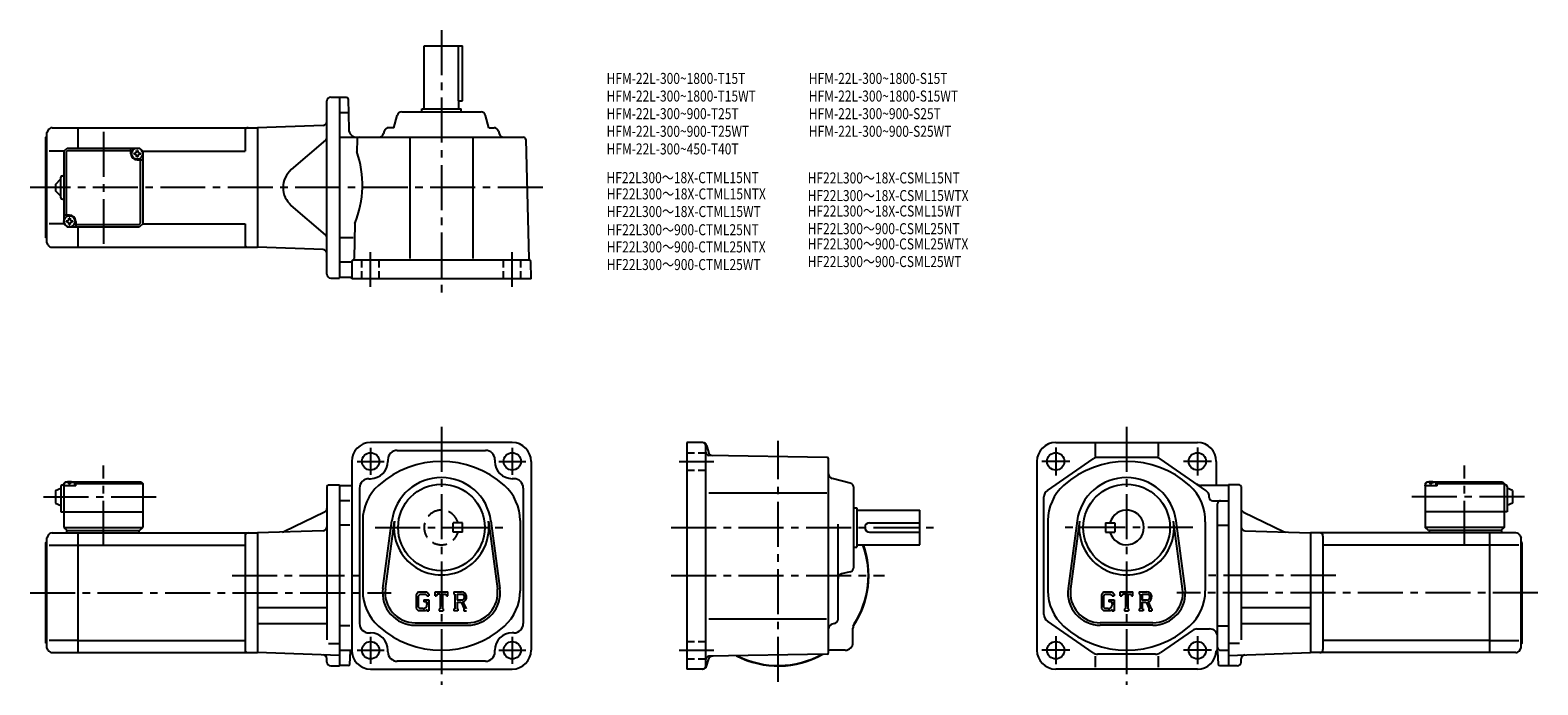
# Model space of a CAD drawing. Extents: x 58 to 1016, y 60 to 476.
import ezdxf

# ---------------------------------------------------------------- set-up
doc = ezdxf.new("R2010")
doc.units = 0
doc.header["$LTSCALE"] = 3
doc.header["$MEASUREMENT"] = 0
for name, pattern in [('HIDDEN2', [4.7625, 3.175, -1.5875]), ('sekkei(A2)', [14.2875, 9.525, -1.5875, 1.5875, -1.5875]), ('sekkei_H', [2.38125, 1.5875, -0.79375])]:
    doc.linetypes.add(name, pattern=pattern)
doc.layers.get('0').update_dxf_attribs({"linetype": 'CONTINUOUS'})
for name, color, linetype in [('CENTER', 3, 'sekkei(A2)'), ('HIDS', 1, 'HIDDEN2'), ('TITLE_C', 4, 'CONTINUOUS')]:
    doc.layers.add(name, color=color, linetype=linetype)
doc.layers.add('TITLE', color=4, linetype='CONTINUOUS', plot=False)
doc.styles.get("Standard").update_dxf_attribs({"font": 'simplex.shx', "bigfont": 'extfont.shx'})

msp = doc.modelspace()

# ---------------------------------------------------------------- linework, layer by layer
for p, q in [((308.43, 426.13), (308.43, 466.13)), ((308.43, 466.13), (332.93, 466.13)), ((330.01, 466.13), (330.01, 431.13)), ((332.93, 431.13), (332.93, 466.13)), ((246.68, 321.13), (246.68, 431.13)), ((249.18, 433.63), (254.68, 433.63)), ((254.68, 433.63), (254.68, 318.63)), ((259.2, 433.38), (254.68, 433.38)), ((260.2, 432.4), (260.53, 413.04)), ((330.01, 431.13), (332.93, 431.13)), ((330.43, 426.13), (330.43, 431.13)), ((260.04, 423.63), (254.68, 423.63)), ((289.27, 414.13), (291.34, 421.9)), ((294.24, 424.13), (344.62, 424.13)), ((306.93, 426.13), (331.93, 426.13)), ((306.93, 424.13), (306.93, 426.13)), ((331.93, 424.13), (331.93, 426.13)), ((349.59, 414.13), (347.52, 421.9)), ((69.54, 412.63), (68.68, 411.13)), ((72.14, 414.13), (88.68, 414.13)), ((88.68, 414.13), (202.68, 414.13)), ((88.68, 401.13), (88.68, 414.13)), ((194.68, 412.13), (194.68, 399.13)), ((244.27, 415.58), (202.68, 414.13)), ((202.68, 414.13), (202.68, 338.13)), ((202.68, 414.13), (202.68, 338.13)), ((283.09, 411.9), (282.68, 410.36)), ((289.27, 414.13), (285.99, 414.13)), ((349.59, 414.13), (352.87, 414.13)), ((355.77, 411.9), (356.18, 410.36)), ((68.18, 408.13), (68.68, 408.63)), ((68.18, 344.13), (68.18, 408.13)), ((68.68, 341.13), (68.68, 411.13)), ((245.81, 406.23), (224.06, 387.49)), ((254.68, 408.13), (371.47, 408.13)), ((265.89, 406.67), (265.69, 398.93)), ((299.43, 408.13), (299.43, 330.93)), ((339.43, 408.13), (339.43, 330.93)), ((372.97, 406.67), (374.95, 330.93)), ((79.68, 399.13), (70.26, 399.13)), ((79.68, 399.13), (81.68, 401.13)), ((79.68, 399.13), (79.68, 353.13)), ((81.08, 398.73), (82.08, 399.73)), ((81.08, 398.73), (81.08, 358.63)), ((81.68, 401.13), (127.68, 401.13)), ((82.08, 399.73), (122.18, 399.73)), ((122.18, 397.63), (122.18, 401.13)), ((126.18, 393.63), (129.68, 393.63)), ((127.68, 401.13), (129.68, 399.13)), ((129.68, 399.13), (127.68, 401.13)), ((128.28, 353.53), (128.28, 393.63)), ((129.68, 399.13), (194.68, 399.13)), ((129.68, 399.13), (129.68, 353.13)), ((78.68, 383.63), (79.68, 383.63)), ((74.18, 378.13), (77.68, 381.63)), ((74.18, 378.13), (74.18, 374.13)), ((77.68, 370.63), (74.18, 374.13)), ((77.68, 369.63), (77.68, 382.63)), ((78.68, 368.63), (79.68, 368.63)), ((245.81, 346.02), (224.06, 364.76)), ((83.18, 358.63), (79.68, 358.63)), ((87.18, 354.63), (87.18, 351.13)), ((79.68, 353.13), (70.26, 353.13)), ((79.68, 353.13), (81.68, 351.13)), ((79.68, 353.13), (81.68, 351.13)), ((81.68, 351.13), (127.68, 351.13)), ((127.28, 352.53), (87.18, 352.53)), ((88.68, 338.13), (88.68, 351.13)), ((127.28, 352.53), (128.28, 353.53)), ((129.68, 353.13), (127.68, 351.13)), ((129.68, 353.13), (127.68, 351.13)), ((129.68, 353.13), (127.68, 351.13)), ((129.68, 353.13), (194.68, 353.13)), ((194.68, 353.13), (194.68, 340.13)), ((264.49, 353.33), (263.91, 331.03)), ((68.18, 344.13), (68.68, 343.63)), ((69.54, 339.63), (68.68, 341.13)), ((72.14, 338.13), (88.68, 338.13)), ((88.68, 338.13), (202.68, 338.13)), ((244.27, 336.68), (202.68, 338.13)), ((263.38, 344.13), (254.68, 344.13)), ((261.95, 328.63), (254.68, 328.63)), ((262.43, 329.13), (262.43, 318.13)), ((263.43, 330.13), (375.14, 330.13)), ((376.43, 318.13), (376.14, 329.15)), ((249.18, 318.63), (254.68, 318.63)), ((261.93, 318.88), (254.68, 318.88)), ((257.18, 318.88), (254.68, 318.88)), ((376.43, 318.13), (262.43, 318.13)), ((364.43, 214.13), (274.43, 214.13)), ((475.4, 214.13), (475.4, 70.13)), ((485.48, 214.13), (475.4, 214.13)), ((487.4, 72.13), (487.4, 212.13)), ((487.9, 212.28), (489.01, 208.14)), ((709.72, 214.13), (799.72, 214.13)), ((734.72, 213.39), (734.72, 205.19)), ((774.72, 213.39), (774.72, 205.19)), ((262.43, 202.13), (262.43, 82.13)), ((285.43, 203.13), (285.43, 202.13)), ((291.43, 209.13), (347.43, 209.13)), ((353.43, 203.13), (353.43, 202.13)), ((376.43, 202.13), (376.43, 82.13)), ((564.42, 204.65), (489.37, 205.96)), ((565.4, 80.61), (565.4, 203.65)), ((697.72, 202.13), (697.72, 82.13)), ((704.37, 183.62), (733.43, 203.74)), ((773.16, 204.63), (736.28, 204.63)), ((805.06, 183.62), (776, 203.74)), ((811.72, 202.13), (811.72, 186.88)), ((74.18, 183.63), (77.68, 185.13)), ((74.18, 183.63), (74.18, 175.63)), ((77.68, 186.13), (77.68, 170.13)), ((78.68, 187.13), (79.68, 187.13)), ((80.68, 189.13), (79.68, 188.13)), ((79.68, 188.13), (80.68, 189.13)), ((79.68, 188.13), (79.68, 160.13)), ((79.68, 186.63), (79.78, 187.75)), ((87.18, 186.63), (79.68, 186.63)), ((80.68, 189.13), (81.84, 189.13)), ((81.15, 188.78), (81.13, 188.99)), ((83.47, 187.71), (82.89, 187.71)), ((84.52, 189.13), (128.68, 189.13)), ((85.21, 188.78), (85.23, 188.99)), ((87.18, 188.63), (86.12, 188.63)), ((86.68, 186.63), (86.58, 187.75)), ((87.68, 189.13), (87.18, 188.63)), ((87.18, 186.63), (87.18, 188.63)), ((87.18, 188.13), (129.68, 188.13)), ((128.68, 189.13), (129.68, 188.13)), ((129.68, 188.13), (129.68, 160.13)), ((246.68, 186.13), (246.68, 88.72)), ((247.68, 187.13), (254.68, 187.13)), ((254.68, 187.13), (254.68, 72.13)), ((254.68, 186.88), (262.43, 186.88)), ((267.43, 185.13), (267.43, 99.13)), ((273.43, 191.13), (274.43, 191.13)), ((365.43, 191.13), (364.43, 191.13)), ((371.43, 185.13), (371.43, 99.13)), ((489.31, 182.13), (564.33, 182.13)), ((579.17, 188.22), (567.63, 191.29)), ((581.4, 134.94), (581.4, 185.32)), ((819.47, 186.88), (801.92, 186.88)), ((819.47, 187.13), (819.47, 72.13)), ((819.47, 187.13), (819.47, 72.13)), ((826.47, 187.13), (819.47, 187.13)), ((827.47, 186.13), (827.47, 88.72)), ((944.47, 188.13), (945.47, 189.13)), ((944.47, 188.13), (944.47, 160.13)), ((944.47, 186.63), (944.57, 187.75)), ((951.97, 186.63), (944.47, 186.63)), ((945.47, 189.13), (946.63, 189.13)), ((945.94, 188.78), (945.92, 188.99)), ((948.25, 187.71), (947.68, 187.71)), ((949.31, 189.13), (993.47, 189.13)), ((950, 188.78), (950.02, 188.99)), ((951.97, 188.63), (950.91, 188.63)), ((951.47, 186.63), (951.37, 187.75)), ((952.47, 189.13), (951.97, 188.63)), ((951.97, 186.63), (951.97, 188.63)), ((951.97, 188.13), (994.47, 188.13)), ((993.47, 189.13), (994.47, 188.13)), ((994.47, 188.13), (994.47, 160.13)), ((995.47, 187.13), (994.47, 187.13)), ((996.47, 186.13), (996.47, 170.13)), ((999.97, 183.63), (996.47, 185.13)), ((999.97, 183.63), (999.97, 175.63)), ((74.18, 175.63), (77.68, 174.13)), ((261.23, 177.13), (254.68, 177.13)), ((581.4, 172.63), (583.4, 172.63)), ((583.4, 172.63), (583.4, 147.63)), ((702.22, 104.75), (702.22, 179.51)), ((807.22, 179.13), (807.22, 179.51)), ((809.22, 177.13), (819.47, 177.13)), ((812.47, 79.88), (812.47, 175.13)), ((999.97, 175.63), (996.47, 174.13)), ((77.68, 170.13), (129.68, 170.13)), ((245.27, 169.95), (219.32, 157.42)), ((269.43, 164.49), (269.43, 119.77)), ((282.26, 121.34), (287.95, 164.3)), ((283.84, 121.13), (289.54, 164.09)), ((349.32, 164.09), (355.01, 121.13)), ((350.9, 164.3), (356.6, 121.34)), ((369.43, 164.49), (369.43, 119.77)), ((583.4, 171.13), (623.4, 171.13)), ((591.4, 163.13), (623.4, 163.13)), ((623.4, 149.13), (623.4, 171.13)), ((704.72, 164.49), (704.72, 119.77)), ((723.24, 164.3), (717.55, 121.34)), ((724.83, 164.09), (719.13, 121.13)), ((741.22, 163.13), (741.22, 157.13)), ((741.22, 163.13), (747.22, 163.13)), ((747.22, 163.13), (747.22, 157.13)), ((790.3, 121.13), (784.61, 164.09)), ((791.89, 121.34), (786.19, 164.3)), ((804.72, 163.63), (804.72, 119.77)), ((828.88, 169.95), (854.82, 157.42)), ((996.47, 170.13), (944.47, 170.13)), ((69.54, 155.13), (68.68, 153.63)), ((68.68, 83.63), (68.68, 153.63)), ((72.14, 156.63), (88.68, 156.63)), ((79.68, 160.13), (129.68, 160.13)), ((79.68, 160.13), (81.68, 158.13)), ((81.18, 158.13), (127.68, 158.13)), ((81.18, 158.13), (81.18, 156.63)), ((88.68, 156.63), (202.68, 156.63)), ((88.68, 80.63), (88.68, 156.63)), ((127.18, 158.13), (127.18, 156.63)), ((127.68, 158.13), (129.68, 160.13)), ((194.68, 154.63), (194.68, 82.63)), ((244.27, 158.08), (202.68, 156.63)), ((202.68, 156.63), (202.68, 80.63)), ((261.23, 161.59), (254.68, 161.59)), ((571.4, 101.94), (571.4, 162.2)), ((591.4, 157.13), (623.4, 157.13)), ((741.22, 157.13), (747.22, 157.13)), ((812.92, 161.59), (819.47, 161.59)), ((829.88, 158.08), (871.47, 156.63)), ((985.47, 156.63), (871.47, 156.63)), ((871.47, 156.63), (871.47, 80.63)), ((879.47, 154.63), (879.47, 82.63)), ((994.47, 160.13), (944.47, 160.13)), ((946.47, 158.13), (944.47, 160.13)), ((992.97, 158.13), (946.47, 158.13)), ((946.97, 158.13), (946.97, 156.63)), ((985.47, 80.63), (985.47, 156.63)), ((1002, 156.63), (985.47, 156.63)), ((994.47, 160.13), (992.47, 158.13)), ((992.97, 158.13), (992.97, 156.63)), ((1004.6, 155.13), (1005.47, 153.63)), ((1005.47, 83.63), (1005.47, 153.63)), ((68.18, 150.63), (68.68, 151.13)), ((68.18, 86.63), (68.18, 150.63)), ((70.26, 148.88), (88.68, 148.88)), ((88.68, 148.88), (194.68, 148.88)), ((581.4, 147.63), (583.4, 147.63)), ((583.4, 149.13), (623.4, 149.13)), ((985.47, 148.88), (879.47, 148.88)), ((1003.89, 148.88), (985.47, 148.88)), ((1005.97, 150.63), (1005.47, 151.13)), ((1005.97, 86.63), (1005.97, 150.63)), ((579.17, 132.04), (573.63, 130.57)), ((304.88, 119.13), (303.43, 117.27)), ((303.43, 117.27), (303.43, 108.69)), ((305.68, 117.54), (304.77, 116.42)), ((304.77, 116.42), (304.77, 109.5)), ((304.88, 119.13), (310.26, 119.13)), ((309.53, 117.54), (305.68, 117.54)), ((310.27, 116.82), (309.52, 117.54)), ((310.26, 119.13), (311.43, 117.83)), ((310.27, 116.82), (310.27, 116.63)), ((310.27, 116.63), (311.43, 116.63)), ((311.43, 117.83), (311.43, 116.63)), ((315.43, 119.13), (323.43, 119.13)), ((315.43, 116.63), (315.43, 119.13)), ((315.43, 116.63), (316.32, 116.63)), ((316.75, 117.66), (316.32, 116.63)), ((318.65, 117.66), (316.75, 117.66)), ((318.65, 117.66), (318.65, 108.44)), ((320.15, 117.66), (320.15, 108.44)), ((320.15, 117.66), (322.23, 117.66)), ((322.23, 117.66), (322.59, 116.63)), ((322.59, 116.63), (323.43, 116.63)), ((323.43, 116.63), (323.43, 119.13)), ((327.43, 119.13), (332.23, 119.13)), ((327.43, 119.13), (327.43, 117.66)), ((327.43, 117.66), (328.02, 117.66)), ((328.02, 117.66), (328.02, 108.38)), ((329.4, 117.66), (333.13, 117.66)), ((329.4, 117.66), (329.4, 113.99)), ((740.17, 119.13), (738.72, 117.27)), ((738.72, 117.27), (738.72, 108.69)), ((740.96, 117.54), (740.06, 116.42)), ((740.06, 116.42), (740.06, 109.5)), ((740.17, 119.13), (745.55, 119.13)), ((744.82, 117.54), (740.96, 117.54)), ((745.56, 116.82), (744.8, 117.54)), ((745.55, 119.13), (746.72, 117.83)), ((745.56, 116.82), (745.56, 116.63)), ((745.56, 116.63), (746.72, 116.63)), ((746.72, 117.83), (746.72, 116.63)), ((750.72, 119.13), (758.72, 119.13)), ((750.72, 116.63), (750.72, 119.13)), ((750.72, 116.63), (751.61, 116.63)), ((752.04, 117.66), (751.61, 116.63)), ((753.94, 117.66), (752.04, 117.66)), ((753.94, 117.66), (753.94, 108.44)), ((755.44, 117.66), (755.44, 108.44)), ((755.44, 117.66), (757.52, 117.66)), ((757.52, 117.66), (757.88, 116.63)), ((757.88, 116.63), (758.72, 116.63)), ((758.72, 116.63), (758.72, 119.13)), ((762.72, 119.13), (767.51, 119.13)), ((762.72, 119.13), (762.72, 117.66)), ((762.72, 117.66), (763.31, 117.66)), ((763.31, 117.66), (763.31, 108.38)), ((764.69, 117.66), (768.42, 117.66)), ((764.69, 117.66), (764.69, 113.99)), ((202.68, 109.23), (246.68, 109.23)), ((303.43, 108.69), (304.97, 107.13)), ((304.77, 109.5), (305.69, 108.54)), ((309.13, 107.13), (304.97, 107.13)), ((307.77, 108.54), (305.69, 108.54)), ((308.18, 114.1), (308.18, 112.79)), ((308.18, 114.1), (311.43, 114.1)), ((310.27, 112.79), (308.18, 112.79)), ((310.27, 108.09), (309.13, 107.13)), ((310.27, 112.79), (310.27, 111.04)), ((310.27, 111.54), (310.27, 112.54)), ((310.27, 108.09), (310.27, 107.13)), ((310.27, 107.13), (311.43, 107.13)), ((311.43, 114.1), (311.43, 107.13)), ((318.05, 108.44), (318.05, 107.13)), ((318.05, 108.44), (318.65, 108.44)), ((318.05, 107.13), (320.65, 107.13)), ((320.15, 108.44), (320.65, 108.44)), ((320.65, 108.44), (320.65, 107.13)), ((327.43, 108.38), (328.02, 108.38)), ((327.43, 108.38), (327.43, 107.13)), ((329.94, 107.13), (327.43, 107.13)), ((332.48, 113.99), (329.4, 113.99)), ((329.4, 112.74), (331.96, 112.74)), ((329.4, 112.74), (329.4, 108.38)), ((329.4, 108.38), (329.94, 108.38)), ((329.94, 108.38), (329.94, 107.13)), ((331.96, 112.74), (333.83, 108.38)), ((333.11, 112.85), (335.09, 108.38)), ((333.58, 108.38), (333.83, 108.38)), ((333.58, 108.38), (333.58, 107.13)), ((333.58, 107.13), (335.43, 107.13)), ((738.72, 108.69), (740.26, 107.13)), ((740.06, 109.5), (740.98, 108.54)), ((744.42, 107.13), (740.26, 107.13)), ((743.06, 108.54), (740.98, 108.54)), ((743.47, 114.1), (746.72, 114.1)), ((743.47, 114.1), (743.47, 112.79)), ((745.56, 112.79), (743.47, 112.79)), ((745.56, 108.09), (744.42, 107.13)), ((745.56, 112.79), (745.56, 111.04)), ((745.56, 111.54), (745.56, 112.54)), ((745.56, 108.09), (745.56, 107.13)), ((745.56, 107.13), (746.72, 107.13)), ((746.72, 114.1), (746.72, 107.13)), ((753.34, 108.44), (753.94, 108.44)), ((753.34, 108.44), (753.34, 107.13)), ((753.34, 107.13), (755.94, 107.13)), ((755.44, 108.44), (755.94, 108.44)), ((755.94, 108.44), (755.94, 107.13)), ((762.72, 108.38), (762.72, 107.13)), ((762.72, 108.38), (763.31, 108.38)), ((765.23, 107.13), (762.72, 107.13)), ((767.77, 113.99), (764.69, 113.99)), ((764.69, 112.74), (767.25, 112.74)), ((764.69, 112.74), (764.69, 108.38)), ((764.69, 108.38), (765.23, 108.38)), ((765.23, 108.38), (765.23, 107.13)), ((767.25, 112.74), (769.12, 108.38)), ((768.4, 112.85), (770.38, 108.38)), ((768.87, 108.38), (768.87, 107.13)), ((768.87, 108.38), (769.12, 108.38)), ((768.87, 107.13), (770.72, 107.13)), ((770.38, 108.38), (770.72, 108.38)), ((770.72, 108.38), (770.72, 107.13)), ((827.47, 109.23), (871.47, 109.23)), ((202.68, 99.03), (246.68, 99.03)), ((261.23, 97.67), (254.68, 97.67)), ((302.68, 99.63), (336.18, 99.63)), ((302.68, 98.03), (336.18, 98.03)), ((489.31, 102.13), (564.01, 102.13)), ((569.17, 99.04), (567.63, 98.63)), ((580.9, 87.13), (580.9, 96.18)), ((733.43, 80.52), (704.37, 100.64)), ((771.47, 99.63), (737.97, 99.63)), ((771.47, 98.03), (737.97, 98.03)), ((812.92, 97.67), (819.47, 97.67)), ((827.47, 99.03), (871.47, 99.03)), ((68.18, 86.63), (68.68, 86.13)), ((88.68, 88.38), (70.26, 88.38)), ((88.68, 88.38), (194.68, 88.38)), ((247.8, 86.48), (254.68, 86.48)), ((273.43, 93.13), (274.43, 93.13)), ((365.43, 93.13), (364.43, 93.13)), ((796.54, 94.74), (776, 80.52)), ((799.39, 95.63), (807.47, 95.63)), ((826.34, 86.48), (819.47, 86.48)), ((985.47, 88.38), (879.47, 88.38)), ((985.47, 88.38), (1003.89, 88.38)), ((1005.97, 86.63), (1005.47, 86.13)), ((69.54, 82.13), (68.68, 83.63)), ((72.14, 80.63), (88.68, 80.63)), ((88.68, 80.63), (202.68, 80.63)), ((254.68, 78.82), (202.68, 80.63)), ((246.68, 74.63), (246.68, 76.68)), ((254.68, 82.13), (262.43, 82.13)), ((261.24, 73.31), (261.79, 81.57)), ((285.43, 81.13), (285.43, 82.13)), ((353.43, 81.13), (353.43, 82.13)), ((564.42, 79.61), (489.37, 78.3)), ((575.9, 82.13), (566.85, 82.13)), ((734.72, 78.29), (734.72, 71.47)), ((773.16, 79.63), (736.28, 79.63)), ((774.72, 78.29), (774.72, 71.47)), ((811.88, 81.73), (811.67, 81.73)), ((812.38, 81.26), (812.91, 73.31)), ((814.48, 82.1), (819.47, 82.13)), ((819.47, 78.82), (871.47, 80.63)), ((827.47, 74.63), (827.47, 76.68)), ((985.47, 80.63), (871.47, 80.63)), ((1002, 80.63), (985.47, 80.63)), ((1004.6, 82.13), (1005.47, 83.63)), ((249.18, 72.13), (254.68, 72.13)), ((260.24, 72.38), (254.68, 72.38)), ((274.43, 70.13), (364.43, 70.13)), ((347.43, 75.13), (291.43, 75.13)), ((485.48, 70.13), (475.4, 70.13)), ((487.9, 71.98), (489.01, 76.12)), ((799.72, 70.13), (709.72, 70.13)), ((813.9, 72.38), (819.47, 72.38)), ((824.97, 72.13), (819.47, 72.13))]:
    msp.add_line(p, q)
for centre, radius in [((126.18, 397.63), 3.5), ((83.18, 354.63), 3.5), ((274.43, 202.13), 5.5), ((364.43, 202.13), 5.5), ((709.72, 202.13), 5.5), ((799.72, 202.13), 5.5), ((319.43, 160.13), 27.5), ((754.72, 160.13), 27.5), ((274.43, 82.13), 5.5), ((364.43, 82.13), 5.5), ((709.72, 82.13), 5.5), ((799.72, 82.13), 5.5)]:
    msp.add_circle(centre, radius)
for centre, radius, start, end in [((249.18, 431.13), 2.5, 90, 180), ((259.2, 432.38), 1, 1.0007, 90), ((294.24, 421.13), 3, 90, 165.12433), ((344.62, 421.13), 3, 14.87569, 90), ((72.14, 411.13), 3, 90, 150.0004), ((196.68, 412.13), 2, 90, 180), ((244.18, 418.08), 2.5, 272, 0), ((265.53, 413.13), 5, 181.0002, 270), ((285.99, 411.13), 3, 90, 165.12433), ((352.87, 411.13), 3, 14.87569, 90), ((244.18, 408.13), 2.5, 310.74762, 0), ((267.39, 406.63), 1.5, 90, 178.49966), ((279.78, 411.13), 3, 270, 345.12431), ((359.08, 411.13), 3, 194.87568, 270), ((371.47, 406.63), 1.5, 1.5002, 90), ((126.18, 397.63), 4, 180, 270), ((126.18, 397.63), 2.05, 171.93804, 180), ((126.18, 397.63), 2.05, 180, 188.06196), ((124.15, 399.66), 1.74, 269.99869, 0.00131), ((124.15, 395.6), 1.74, 359.99869, 90.00131), ((126.18, 397.63), 2.05, 90, 98.06196), ((126.18, 397.63), 2.05, 261.93804, 270), ((126.18, 397.63), 2.05, 81.93804, 90), ((126.18, 397.63), 2.05, 270, 278.06196), ((128.21, 399.66), 1.74, 179.99869, 270.00131), ((128.21, 395.6), 1.74, 89.99869, 180.00131), ((126.18, 397.63), 2.05, 0, 8.06196), ((126.18, 397.63), 2.05, 351.93804, 0), ((204.24, 377.72), 65, 337.95793, 19.04138), ((78.68, 382.63), 1, 90, 180), ((233.85, 376.13), 15, 130.74763, 229.25237), ((78.68, 369.63), 1, 180, 270), ((83.18, 354.63), 2.05, 171.93804, 180), ((83.18, 354.63), 2.05, 180, 188.06196), ((81.15, 356.66), 1.74, 269.99869, 0.00131), ((83.18, 354.63), 2.05, 90, 98.06196), ((83.18, 354.63), 4, 0, 90), ((83.18, 354.63), 2.05, 81.93804, 90), ((85.21, 356.66), 1.74, 179.99869, 270.00131), ((83.18, 354.63), 2.05, 0, 8.06196), ((83.18, 354.63), 2.05, 351.93804, 0), ((81.15, 352.6), 1.74, 359.99869, 90.00131), ((83.18, 354.63), 2.05, 261.93804, 270), ((83.18, 354.63), 2.05, 270, 278.06196), ((85.21, 352.6), 1.74, 89.99869, 180.00131), ((244.18, 344.13), 2.5, 0, 49.25238), ((72.14, 341.13), 3, 209.9996, 270), ((196.68, 340.13), 2, 180, 270), ((244.18, 334.18), 2.5, 0, 88), ((263.43, 329.13), 1, 90, 180), ((262.91, 331.06), 1, 285.03918, 358.49965), ((375.95, 330.96), 1, 181.5004, 246.1088), ((375.14, 329.13), 1, 1.50011, 90), ((249.18, 321.13), 2.5, 180, 270), ((261.93, 318.38), 0.5, 0, 90), ((274.43, 202.13), 12, 90, 180), ((364.43, 202.13), 12, 0, 90), ((485.4, 212.13), 2, 0, 90), ((485.48, 211.63), 2.5, 15.00076, 90), ((709.72, 202.13), 12, 90, 180), ((799.72, 202.13), 12, 0, 90), ((274.43, 202.13), 11, 270, 0), ((319.43, 142.13), 60, 48.18962, 131.81039), ((291.43, 203.13), 6, 90, 180), ((347.43, 203.13), 6, 0, 90), ((364.43, 202.13), 11, 180, 270), ((489.4, 207.96), 2, 180, 269.00061), ((491.9, 208.91), 3, 195.0007, 269.00049), ((564.4, 203.65), 1, 0, 89.00036), ((754.72, 142.13), 60, 48.18961, 131.81039), ((736.28, 199.63), 5, 90, 124.6954), ((773.16, 199.63), 5, 55.30502, 90), ((319.43, 160.13), 31.75, 7.5527, 172.4474), ((568.4, 194.19), 3, 180, 255.1246), ((754.72, 160.13), 31.75, 7.5526, 172.4473), ((78.68, 186.13), 1, 90, 180), ((81.07, 187.64), 1.3, 105.88085, 175), ((83.18, 180.23), 9, 74.11915, 105.88085), ((85.29, 187.64), 1.3, 5, 74.11915), ((247.68, 186.13), 1, 90, 180), ((273.43, 185.13), 6, 90, 180), ((299.43, 164.49), 30, 131.81039, 180), ((339.43, 164.49), 30, 0, 48.18963), ((365.43, 185.13), 6, 0, 90), ((578.4, 185.32), 3, 0, 75.12441), ((707.22, 179.51), 5, 124.6955, 180), ((734.72, 164.49), 30, 131.81039, 180), ((774.72, 164.49), 30, 358.3288, 48.18961), ((801.92, 191.88), 5, 235.30479, 270), ((802.22, 179.51), 5, 0, 55.30498), ((826.47, 186.13), 1, 0, 90), ((945.86, 187.64), 1.3, 105.88085, 175), ((947.97, 180.23), 9, 74.11915, 105.88085), ((950.07, 187.64), 1.3, 5, 74.11915), ((995.47, 186.13), 1, 0, 90), ((809.22, 179.13), 2, 180, 270), ((814.47, 175.13), 2, 90, 180), ((244.18, 172.2), 2.5, 295.76932, 0), ((319.43, 160.13), 30.15, 172.4474, 7.5527), ((591.4, 160.13), 3, 90, 270), ((754.72, 160.13), 30.15, 172.4473, 7.55261), ((754.72, 160.13), 11, 195.8266, 164.1734), ((829.97, 172.2), 2.5, 180, 244.23068), ((72.14, 153.63), 3, 90, 150.0004), ((196.68, 154.63), 2, 90, 180), ((218.24, 159.68), 2.5, 272, 295.76932), ((244.18, 160.58), 2.5, 272, 0), ((829.97, 160.58), 2.5, 180, 268), ((855.91, 159.68), 2.5, 244.23067, 268), ((877.47, 154.63), 2, 0, 90), ((1002, 153.63), 3, 29.9996, 90), ((533.4, 129.63), 57.5, 326.00323, 19.82389), ((533.4, 129.63), 57.25, 327.49811, 19.91411), ((578.4, 134.94), 3, 284.87579, 0), ((574.4, 127.67), 3, 104.8761, 180), ((299.43, 119.77), 30, 180, 228.1897), ((302.68, 118.63), 20.6, 172.4474, 270), ((302.68, 118.63), 19, 172.4476, 270), ((332.23, 115.93), 3.2, 286.01813, 90.00351), ((332.23, 115.93), 1.95, 277.41473, 62.41185), ((336.18, 118.63), 20.6, 270, 7.5527), ((336.18, 118.63), 19, 270, 7.5527), ((339.43, 119.77), 30, 311.81055, 0), ((734.72, 119.77), 30, 180, 228.18961), ((737.97, 118.63), 20.6, 172.4473, 270), ((737.97, 118.63), 19, 172.4473, 270), ((767.51, 115.93), 3.2, 286.01813, 90.00351), ((767.51, 115.93), 1.95, 277.41473, 62.41185), ((771.47, 118.63), 20.6, 270, 7.5526), ((771.47, 118.63), 19, 270, 7.5524), ((774.72, 119.77), 30, 311.8103, 0), ((307.77, 111.04), 2.5, 270.00021, 0.00011), ((743.06, 111.04), 2.5, 270.00021, 0.00011), ((273.43, 99.13), 6, 180, 270), ((319.43, 142.13), 60, 228.1897, 311.8103), ((365.43, 99.13), 6, 270, 0), ((568.4, 95.73), 3, 104.9318, 180), ((568.4, 101.94), 3, 284.93158, 0), ((585.9, 96.18), 5, 147.49809, 180), ((707.22, 104.75), 5, 180, 235.30521), ((754.72, 142.13), 60, 228.1897, 311.8103), ((274.43, 82.13), 11, 0, 90), ((364.43, 82.13), 11, 90, 180), ((575.9, 87.13), 5, 270, 0), ((799.39, 90.63), 5, 90, 124.6954), ((807.47, 90.63), 5, 0, 90), ((72.14, 83.63), 3, 209.9996, 270), ((196.68, 82.63), 2, 180, 270), ((244.18, 76.68), 2.5, 0, 88), ((262.39, 81.53), 0.6, 90, 176.1861), ((274.43, 82.13), 12, 180, 270), ((291.43, 81.13), 6, 180, 270), ((347.43, 81.13), 6, 270, 0), ((364.43, 82.13), 12, 270, 0), ((489.4, 76.3), 2, 91.00063, 180), ((491.9, 75.35), 3, 91.00053, 165.0003), ((533.4, 129.63), 57.5, 242.5403, 299.4606), ((533.4, 129.63), 57.25, 243.0049, 298.99551), ((564.4, 80.61), 1, 271.00043, 0), ((566.85, 77.13), 5, 90, 106.842), ((533.4, 129.63), 57.5, 303.81561, 303.99731), ((533.4, 129.63), 57.5, 303.8157, 303.99631), ((709.72, 82.13), 12, 180, 270), ((736.28, 84.63), 5, 235.30479, 270), ((773.16, 84.63), 5, 270, 304.69519), ((799.72, 82.13), 12, 270, 358.06061), ((811.88, 81.23), 0.5, 3.81418, 90), ((814.47, 84.1), 2, 180, 270.31519), ((829.97, 76.68), 2.5, 92, 180), ((877.47, 82.63), 2, 270, 0), ((1002, 83.63), 3, 270, 330.0004), ((249.18, 74.63), 2.5, 180, 270), ((260.24, 73.38), 1, 270, 356.18579), ((485.4, 72.13), 2, 270, 0), ((485.48, 72.63), 2.5, 270, 345.00021), ((813.9, 73.38), 1, 183.81419, 270), ((824.97, 74.63), 2.5, 270, 0)]:
    msp.add_arc(centre, radius, start, end)
for points in [[(82.89, 187.71), (82.87, 187.87), (82.82, 188.22), (82.38, 188.65), (81.78, 188.87), (81.35, 188.8), (81.15, 188.78)], [(83.47, 187.71), (83.49, 187.87), (83.54, 188.22), (83.98, 188.65), (84.58, 188.87), (85.01, 188.8), (85.21, 188.78)], [(947.68, 187.71), (947.66, 187.87), (947.61, 188.22), (947.17, 188.65), (946.57, 188.87), (946.14, 188.8), (945.94, 188.78)], [(948.25, 187.71), (948.28, 187.87), (948.33, 188.22), (948.76, 188.65), (949.37, 188.87), (949.79, 188.8), (950, 188.78)]]:
    msp.add_open_spline(points, degree=3, knots=[0, 0, 0, 0, 0.460136, 1.049887, 1.713743, 2.320348, 2.320348, 2.320348, 2.320348])
at = {"layer": 'CENTER'}
for p, q in [((319.43, 476.13), (319.43, 308.13)), ((104.68, 411.52), (104.68, 340.38)), ((383.77, 376.13), (58.18, 376.13)), ((274.43, 313.13), (274.43, 335.13)), ((364.43, 313.13), (364.43, 335.13)), ((319.43, 224.13), (319.43, 60.13)), ((754.72, 224.13), (754.72, 60.13)), ((533.4, 62.13), (533.4, 215.19)), ((709.72, 211.04), (709.72, 193.22)), ((799.72, 211.04), (799.72, 193.22)), ((265.87, 202.13), (282.99, 202.13)), ((274.43, 210.69), (274.43, 193.57)), ((355.87, 202.13), (372.99, 202.13)), ((364.43, 210.69), (364.43, 193.57)), ((470.4, 202.13), (492.4, 202.13)), ((718.62, 202.13), (700.81, 202.13)), ((808.62, 202.13), (790.81, 202.13)), ((104.68, 148.44), (104.68, 199.52)), ((969.47, 148.44), (969.47, 199.52)), ((66.74, 179.63), (138.63, 179.63)), ((1007.41, 179.63), (935.52, 179.63)), ((277.4, 160.13), (361.46, 160.13)), ((465.4, 160.13), (633.4, 160.13)), ((796.75, 160.13), (712.69, 160.13)), ((186.47, 129.63), (271.64, 129.63)), ((465.4, 129.63), (600.9, 129.63)), ((887.68, 129.63), (802.51, 129.63)), ((58.18, 118.63), (287.43, 118.63)), ((1015.97, 118.63), (786.72, 118.63)), ((274.43, 90.69), (274.43, 73.57)), ((364.43, 90.69), (364.43, 73.57)), ((709.72, 91.04), (709.72, 73.22)), ((799.72, 91.04), (799.72, 73.22)), ((265.87, 82.13), (282.99, 82.13)), ((355.87, 82.13), (372.99, 82.13)), ((470.4, 82.13), (492.4, 82.13)), ((718.62, 82.13), (700.81, 82.13)), ((808.62, 82.13), (790.81, 82.13))]:
    msp.add_line(p, q, dxfattribs=at)
at = {"layer": 'HIDS', "linetype": 'sekkei_H'}
for p, q in [((268.93, 318.13), (268.93, 330.13)), ((279.93, 318.13), (279.93, 330.13)), ((358.93, 318.13), (358.93, 330.13)), ((369.93, 318.13), (369.93, 330.13)), ((475.4, 207.63), (487.4, 207.63)), ((475.4, 196.63), (487.4, 196.63)), ((475.4, 87.63), (487.4, 87.63)), ((475.4, 76.63), (487.4, 76.63))]:
    msp.add_line(p, q, dxfattribs=at)
at = {"layer": 'HIDS'}
for p, q in [((332.93, 163.13), (326.93, 163.13)), ((326.93, 157.13), (326.93, 163.13)), ((332.93, 157.13), (332.93, 163.13)), ((332.93, 157.13), (326.93, 157.13))]:
    msp.add_line(p, q, dxfattribs=at)
msp.add_arc((319.43, 160.13), 11, 15.8266, 344.1734, dxfattribs=at)

# ---------------------------------------------------------------- texts
at = {"layer": 'TITLE', "width": 0.8}
for s, p in [('HFM-22L-300~1800-T15T', (424.37, 441.95)), ('HFM-22L-300~1800-S15T', (552.85, 441.95)), ('HFM-22L-300~1800-T15WT', (424.37, 430.75)), ('HFM-22L-300~1800-S15WT', (552.85, 430.75)), ('HFM-22L-300~900-T25T', (424.37, 419.55)), ('HFM-22L-300~900-S25T', (552.85, 419.55)), ('HFM-22L-300~900-T25WT', (424.37, 408.35)), ('HFM-22L-300~900-S25WT', (552.85, 408.35)), ('HFM-22L-300~450-T40T', (424.37, 397.15))]:
    msp.add_text(s, height=7, dxfattribs=at).set_placement(p)
at = {"layer": 'TITLE_C', "width": 0.8}
for s, p in [('HF22L300～18X-CTML15NT', (424.32, 378.89)), ('HF22L300～18X-CSML15NT', (552.1, 378.72)), ('HF22L300～18X-CTML15NTX', (424.49, 368.57)), ('HF22L300～18X-CSML15WTX', (552.1, 367.52)), ('HF22L300～18X-CTML15WT', (424.49, 357.37)), ('HF22L300～18X-CSML15WT', (552.1, 357.69)), ('HF22L300～900-CTML25NT', (424.49, 345.8)), ('HF22L300～900-CSML25NT', (552.1, 346.49)), ('HF22L300～900-CTML25NTX', (424.49, 334.89)), ('HF22L300～900-CSML25WTX', (552.1, 336.79)), ('HF22L300～900-CTML25WT', (424.49, 323.69)), ('HF22L300～900-CSML25WT', (552.1, 325.59))]:
    msp.add_text(s, height=7, dxfattribs=at).set_placement(p)

doc.saveas('drawing.dxf')
